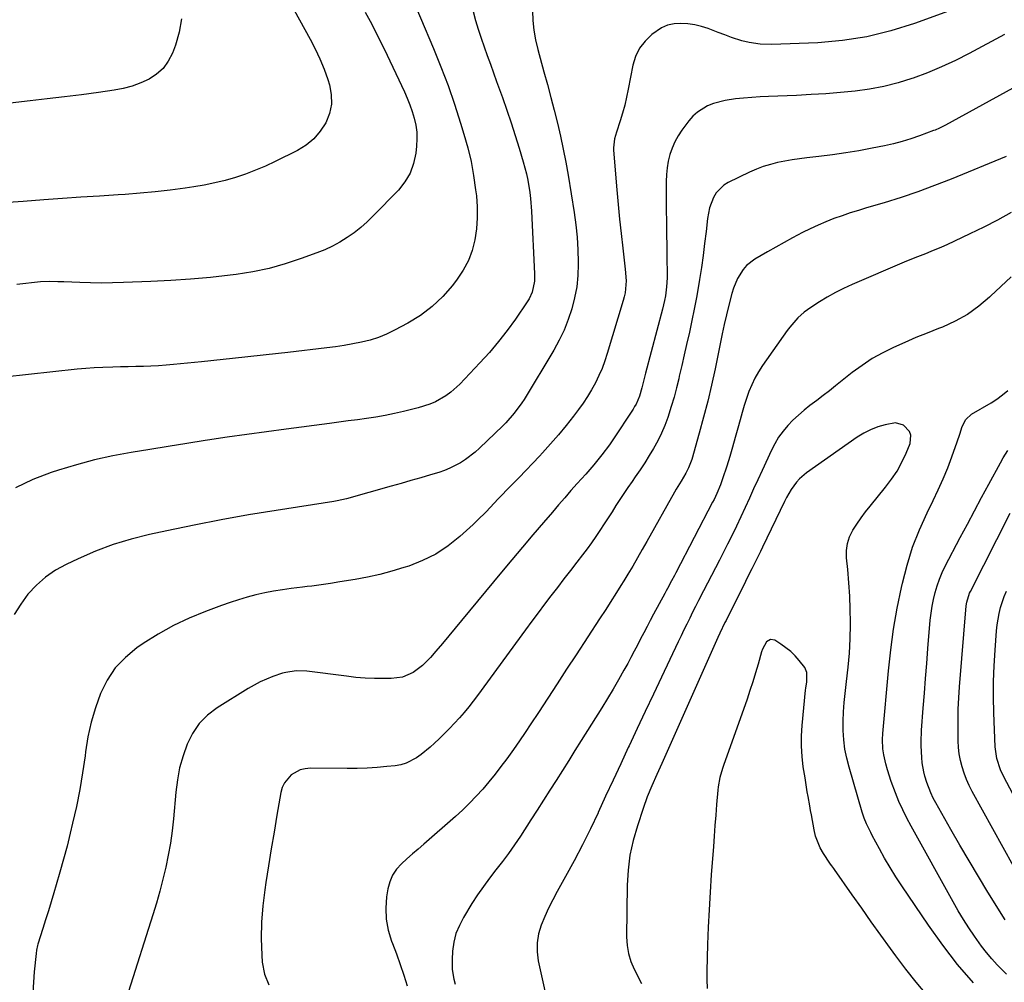
# Model space of a CAD drawing. Units: inches. Extents: x 1873270 to 1878759, y 389699 to 395001.
# Drawn here: x 1875169 to 1875553, y 391292 to 391667 of the extents above; entities that cross this region are included whole.
import ezdxf

# ---------------------------------------------------------------- set-up
doc = ezdxf.new("R2010")
doc.units = ezdxf.units.IN
doc.header["$MEASUREMENT"] = 0
doc.layers.add('7', color=7, linetype='Continuous')
doc.layers.add('8', color=7, linetype='Continuous')

msp = doc.modelspace()

# ---------------------------------------------------------------- linework, layer by layer
at = {"layer": '7', "color": 18}
for points in [[(1875319.82, 391679.61, 1734), (1875329.92, 391655.6, 1734), (1875332.82, 391648.4, 1734), (1875335.58, 391641.14, 1734), (1875338.12, 391633.8, 1734), (1875340.51, 391626.41, 1734), (1875341.81, 391622.16, 1734), (1875343.29, 391616.82, 1734), (1875344.57, 391611.44, 1734), (1875345.56, 391605.99, 1734), (1875346.36, 391600.51, 1734), (1875346.65, 391598.07, 1734), (1875346.95, 391593.78, 1734), (1875347, 391589.49, 1734), (1875346.67, 391585.22, 1734), (1875346.07, 391580.96, 1734), (1875345, 391576.84, 1734), (1875343.55, 391572.87, 1734), (1875341.55, 391569.16, 1734), (1875339.19, 391565.61, 1734), (1875337.33, 391563.22, 1734), (1875333.51, 391558.89, 1734), (1875329.38, 391554.93, 1734), (1875324.78, 391551.52, 1734), (1875319.87, 391548.48, 1734), (1875314.71, 391545.72, 1734), (1875311.62, 391544.23, 1734), (1875308.46, 391542.93, 1734), (1875305.2, 391541.9, 1734), (1875301.88, 391541.06, 1734), (1875298.5, 391540.4, 1734), (1875295.11, 391539.8, 1734), (1875291.7, 391539.3, 1734), (1875288.28, 391538.85, 1734), (1875273.07, 391537.07, 1734), (1875264.68, 391536.11, 1734), (1875256.28, 391535.18, 1734), (1875247.88, 391534.28, 1734), (1875239.47, 391533.42, 1734), (1875228.55, 391532.32, 1734), (1875225.6, 391532.06, 1734), (1875222.65, 391531.84, 1734), (1875219.7, 391531.69, 1734), (1875216.74, 391531.59, 1734), (1875213.78, 391531.53, 1734), (1875210.82, 391531.47, 1734), (1875207.86, 391531.41, 1734), (1875204.9, 391531.36, 1734), (1875200.88, 391531.25, 1734), (1875197.57, 391531.1, 1734), (1875194.27, 391530.85, 1734), (1875190.97, 391530.53, 1734), (1875162.47, 391527.44, 1734)], [(1875533.6, 391671.2, 1728), (1875517.49, 391665.28, 1728), (1875508.3, 391662.38, 1728), (1875498.98, 391660.07, 1728), (1875489.5, 391658.65, 1728), (1875479.89, 391657.81, 1728), (1875461.76, 391657.08, 1728), (1875457.39, 391657.18, 1728), (1875453.07, 391657.84, 1728), (1875450.16, 391658.51, 1728), (1875446.18, 391659.82, 1728), (1875443.58, 391660.85, 1728), (1875440.96, 391661.84, 1728), (1875437.01, 391663.3, 1728), (1875434.42, 391664.12, 1728), (1875431.8, 391664.76, 1728), (1875429.12, 391665.14, 1728), (1875426.41, 391665.36, 1728), (1875423.76, 391665.15, 1728), (1875421.23, 391664.61, 1728), (1875418.86, 391663.56, 1728), (1875415.02, 391660.95, 1728), (1875412.42, 391658.44, 1728), (1875410.26, 391655.67, 1728), (1875408.75, 391652.49, 1728), (1875407.68, 391649.04, 1728), (1875405.89, 391639.71, 1728), (1875405.23, 391636.58, 1728), (1875404.49, 391633.47, 1728), (1875403.63, 391630.39, 1728), (1875402.7, 391627.33, 1728), (1875401.28, 391622.95, 1728), (1875400.56, 391620.36, 1728), (1875400.12, 391616.82, 1728), (1875400.15, 391615.93, 1728), (1875401.42, 391600.41, 1728), (1875401.91, 391594.74, 1728), (1875402.46, 391589.08, 1728), (1875403.07, 391583.43, 1728), (1875403.73, 391577.78, 1728), (1875404.74, 391569.57, 1728), (1875405.01, 391564.92, 1728), (1875404.65, 391560.29, 1728), (1875404.33, 391558.77, 1728), (1875403.94, 391557.27, 1728), (1875397.7, 391536.7, 1728), (1875396.72, 391533.77, 1728), (1875395.64, 391530.87, 1728), (1875394.39, 391528.04, 1728), (1875393.04, 391525.25, 1728), (1875391.55, 391522.53, 1728), (1875389.97, 391519.87, 1728), (1875388.25, 391517.3, 1728), (1875386.44, 391514.78, 1728), (1875384.52, 391512.24, 1728), (1875381.63, 391508.55, 1728), (1875378.67, 391504.91, 1728), (1875375.59, 391501.38, 1728), (1875372.44, 391497.91, 1728), (1875371.31, 391496.7, 1728), (1875368.65, 391493.89, 1728), (1875365.98, 391491.1, 1728), (1875363.29, 391488.33, 1728), (1875360.58, 391485.58, 1728), (1875358.41, 391483.4, 1728), (1875356.78, 391481.74, 1728), (1875355.17, 391480.06, 1728), (1875352.01, 391476.64, 1728), (1875350.42, 391474.94, 1728), (1875347.13, 391471.65, 1728), (1875345.43, 391470.06, 1728), (1875340.16, 391465.29, 1728), (1875335.61, 391461.68, 1728), (1875330.81, 391458.49, 1728), (1875325.65, 391455.94, 1728), (1875320.24, 391453.81, 1728), (1875318.33, 391453.19, 1728), (1875313.65, 391451.8, 1728), (1875308.94, 391450.55, 1728), (1875304.18, 391449.51, 1728), (1875299.38, 391448.6, 1728), (1875293.35, 391447.6, 1728), (1875289.73, 391447.02, 1728), (1875286.11, 391446.49, 1728), (1875282.48, 391446.01, 1728), (1875280.66, 391445.78, 1728), (1875278.84, 391445.56, 1728), (1875274.46, 391445.06, 1728), (1875270.99, 391444.59, 1728), (1875267.53, 391444.03, 1728), (1875264.09, 391443.34, 1728), (1875260.67, 391442.56, 1728), (1875257.28, 391441.66, 1728), (1875253.91, 391440.68, 1728), (1875250.57, 391439.59, 1728), (1875247.26, 391438.43, 1728), (1875240.95, 391436.09, 1728), (1875234.62, 391433.48, 1728), (1875228.44, 391430.57, 1728), (1875222.49, 391427.22, 1728), (1875216.69, 391423.57, 1728), (1875214.22, 391421.89, 1728), (1875209.74, 391418.2, 1728), (1875205.8, 391414.09, 1728), (1875202.66, 391409.34, 1728), (1875200.04, 391404.17, 1728), (1875198.08, 391398.59, 1728), (1875196.4, 391392.95, 1728), (1875195.15, 391387.19, 1728), (1875194.19, 391381.36, 1728), (1875194, 391379.85, 1728), (1875193.05, 391373.24, 1728), (1875191.95, 391366.64, 1728), (1875190.64, 391360.09, 1728), (1875189.17, 391353.57, 1728), (1875188.25, 391349.72, 1728), (1875186.97, 391344.64, 1728), (1875185.65, 391339.57, 1728), (1875184.23, 391334.52, 1728), (1875182.77, 391329.48, 1728), (1875181.86, 391326.45, 1728), (1875180.8, 391322.95, 1728), (1875179.73, 391319.45, 1728), (1875178.64, 391315.95, 1728), (1875177.54, 391312.46, 1728), (1875175.62, 391306.37, 1728), (1875175.48, 391305.92, 1728), (1875175.07, 391304.11, 1728), (1875174.88, 391302.72, 1728), (1875174.17, 391295.59, 1728), (1875173.83, 391291.56, 1728), (1875173.58, 391287.52, 1728)], [(1875275.62, 391670.52, 1738), (1875277.62, 391666.71, 1738), (1875279.68, 391662.93, 1738), (1875281.78, 391659.18, 1738), (1875283.78, 391655.38, 1738), (1875285.63, 391651.52, 1738), (1875287.23, 391647.54, 1738), (1875288.66, 391643.5, 1738), (1875289.32, 391641.43, 1738), (1875290.04, 391637.62, 1738), (1875290.15, 391633.87, 1738), (1875289.35, 391630.19, 1738), (1875287.95, 391626.58, 1738), (1875285.75, 391623.29, 1738), (1875283.23, 391620.34, 1738), (1875280.2, 391617.91, 1738), (1875276.84, 391615.83, 1738), (1875268.13, 391611.48, 1738), (1875264.34, 391609.72, 1738), (1875260.51, 391608.07, 1738), (1875256.6, 391606.62, 1738), (1875252.64, 391605.3, 1738), (1875248.62, 391604.16, 1738), (1875244.58, 391603.15, 1738), (1875240.49, 391602.33, 1738), (1875236.37, 391601.63, 1738), (1875233, 391601.14, 1738), (1875227.17, 391600.35, 1738), (1875221.34, 391599.67, 1738), (1875215.48, 391599.13, 1738), (1875209.62, 391598.69, 1738), (1875206.88, 391598.51, 1738), (1875199.64, 391598.04, 1738), (1875192.4, 391597.56, 1738), (1875185.17, 391597.06, 1738), (1875177.93, 391596.55, 1738), (1875169.86, 391595.96, 1738), (1875163.95, 391595.51, 1738)], [(1875345.38, 391670, 1732), (1875346.35, 391666.53, 1732), (1875347.38, 391663.07, 1732), (1875348.49, 391659.64, 1732), (1875349.66, 391656.23, 1732), (1875350.88, 391652.84, 1732), (1875352.1, 391649.44, 1732), (1875353.32, 391646.05, 1732), (1875354.54, 391642.65, 1732), (1875356.79, 391636.4, 1732), (1875358.51, 391631.5, 1732), (1875360.17, 391626.58, 1732), (1875361.76, 391621.63, 1732), (1875363.3, 391616.66, 1732), (1875364.88, 391611.39, 1732), (1875366.15, 391606.67, 1732), (1875366.66, 391604.29, 1732), (1875367.5, 391599.48, 1732), (1875367.81, 391597.06, 1732), (1875368.2, 391592.2, 1732), (1875369.34, 391567.66, 1732), (1875369.27, 391564.79, 1732), (1875368.34, 391560.58, 1732), (1875367.17, 391557.98, 1732), (1875366.42, 391556.75, 1732), (1875361.84, 391550.07, 1732), (1875358.62, 391545.62, 1732), (1875355.28, 391541.28, 1732), (1875351.73, 391537.1, 1732), (1875348.04, 391533.03, 1732), (1875340.17, 391524.72, 1732), (1875336.67, 391521.55, 1732), (1875334.76, 391520.18, 1732), (1875330.65, 391517.84, 1732), (1875328.49, 391516.89, 1732), (1875323.99, 391515.46, 1732), (1875318.23, 391514.06, 1732), (1875314.66, 391513.26, 1732), (1875311.07, 391512.52, 1732), (1875307.46, 391511.89, 1732), (1875303.84, 391511.34, 1732), (1875300.21, 391510.84, 1732), (1875296.57, 391510.35, 1732), (1875292.94, 391509.87, 1732), (1875289.3, 391509.39, 1732), (1875272.41, 391507.2, 1732), (1875264.74, 391506.18, 1732), (1875257.07, 391505.12, 1732), (1875249.41, 391504.01, 1732), (1875241.75, 391502.86, 1732), (1875240.89, 391502.73, 1732), (1875233.67, 391501.61, 1732), (1875226.46, 391500.46, 1732), (1875219.25, 391499.29, 1732), (1875212.04, 391498.09, 1732), (1875204.87, 391496.72, 1732), (1875197.75, 391495.16, 1732), (1875190.7, 391493.29, 1732), (1875183.71, 391491.22, 1732), (1875180.78, 391490.28, 1732), (1875173.67, 391487.54, 1732), (1875166.85, 391484.29, 1732)], [(1875303.28, 391669.76, 1736), (1875305.82, 391665.01, 1736), (1875308.26, 391660.2, 1736), (1875310.63, 391655.36, 1736), (1875318.58, 391638.67, 1736), (1875319.7, 391636.15, 1736), (1875320.73, 391633.6, 1736), (1875321.62, 391631, 1736), (1875322.43, 391628.36, 1736), (1875323, 391625.68, 1736), (1875323.38, 391622.99, 1736), (1875323.44, 391620.28, 1736), (1875323.29, 391617.54, 1736), (1875322.97, 391614.72, 1736), (1875322.12, 391610.74, 1736), (1875320.79, 391606.99, 1736), (1875318.74, 391603.58, 1736), (1875316.22, 391600.39, 1736), (1875306.44, 391590.29, 1736), (1875304.05, 391587.98, 1736), (1875301.56, 391585.78, 1736), (1875298.94, 391583.75, 1736), (1875296.23, 391581.83, 1736), (1875293.39, 391580.11, 1736), (1875290.48, 391578.51, 1736), (1875287.48, 391577.12, 1736), (1875284.4, 391575.87, 1736), (1875278.34, 391573.64, 1736), (1875272.12, 391571.59, 1736), (1875265.84, 391569.84, 1736), (1875259.45, 391568.52, 1736), (1875252.99, 391567.49, 1736), (1875250.61, 391567.2, 1736), (1875242.9, 391566.34, 1736), (1875235.18, 391565.61, 1736), (1875227.44, 391565.08, 1736), (1875219.7, 391564.69, 1736), (1875208.94, 391564.27, 1736), (1875204.69, 391564.16, 1736), (1875200.44, 391564.11, 1736), (1875196.19, 391564.16, 1736), (1875191.94, 391564.28, 1736), (1875185.71, 391564.53, 1736), (1875183.44, 391564.63, 1736), (1875180.03, 391564.74, 1736), (1875176.63, 391564.56, 1736), (1875167.39, 391563.5, 1736)], [(1875552.62, 391660.97, 1726), (1875538.81, 391653.58, 1726), (1875533.49, 391650.9, 1726), (1875528.1, 391648.38, 1726), (1875522.59, 391646.13, 1726), (1875517.01, 391644.05, 1726), (1875516.55, 391643.89, 1726), (1875511.1, 391642.21, 1726), (1875505.59, 391640.78, 1726), (1875500, 391639.73, 1726), (1875494.35, 391638.93, 1726), (1875488.65, 391638.39, 1726), (1875482.95, 391637.92, 1726), (1875477.24, 391637.56, 1726), (1875471.53, 391637.28, 1726), (1875460.56, 391636.85, 1726), (1875457.33, 391636.69, 1726), (1875454.11, 391636.48, 1726), (1875450.89, 391636.2, 1726), (1875447.67, 391635.88, 1726), (1875443.67, 391635.32, 1726), (1875439.07, 391634.08, 1726), (1875436.84, 391633.21, 1726), (1875432.83, 391630.77, 1726), (1875431.12, 391629.18, 1726), (1875429.56, 391627.4, 1726), (1875426.78, 391623.68, 1726), (1875425.31, 391621.47, 1726), (1875424.02, 391619.18, 1726), (1875422.98, 391616.76, 1726), (1875422.11, 391614.25, 1726), (1875421.49, 391611.67, 1726), (1875421.01, 391609.06, 1726), (1875420.76, 391606.43, 1726), (1875420.66, 391603.77, 1726), (1875420.72, 391592.69, 1726), (1875420.75, 391587.96, 1726), (1875420.8, 391583.24, 1726), (1875420.88, 391578.51, 1726), (1875420.96, 391573.79, 1726), (1875421.09, 391567.88, 1726), (1875421.08, 391566.12, 1726), (1875420.86, 391562.59, 1726), (1875420.35, 391559.09, 1726), (1875420.02, 391557.35, 1726), (1875419.21, 391553.91, 1726), (1875412.67, 391528.95, 1726), (1875412, 391526.34, 1726), (1875411.24, 391523.3, 1726), (1875410.26, 391520.05, 1726), (1875408.93, 391516.93, 1726), (1875408.38, 391515.95, 1726), (1875407.78, 391514.98, 1726), (1875399.91, 391503.06, 1726), (1875398.52, 391501.04, 1726), (1875395.61, 391497.1, 1726), (1875392.51, 391493.3, 1726), (1875389.3, 391489.59, 1726), (1875387.66, 391487.76, 1726), (1875386.01, 391485.93, 1726), (1875383.54, 391483.19, 1726), (1875381.1, 391480.44, 1726), (1875378.68, 391477.66, 1726), (1875376.27, 391474.87, 1726), (1875372.82, 391470.82, 1726), (1875368.71, 391465.98, 1726), (1875364.61, 391461.13, 1726), (1875360.53, 391456.27, 1726), (1875356.46, 391451.4, 1726), (1875340.86, 391432.63, 1726), (1875338.37, 391429.63, 1726), (1875335.87, 391426.64, 1726), (1875333.37, 391423.65, 1726), (1875330.86, 391420.66, 1726), (1875328.79, 391418.2, 1726), (1875327.25, 391416.53, 1726), (1875325.6, 391414.98, 1726), (1875321.93, 391412.32, 1726), (1875317.84, 391410.55, 1726), (1875313.43, 391409.92, 1726), (1875310.64, 391409.91, 1726), (1875306.95, 391409.97, 1726), (1875303.28, 391410.12, 1726), (1875299.61, 391410.42, 1726), (1875295.95, 391410.83, 1726), (1875280.45, 391412.84, 1726), (1875276.35, 391412.98, 1726), (1875272.29, 391412.37, 1726), (1875270.97, 391412.01, 1726), (1875267.22, 391410.71, 1726), (1875264.74, 391409.73, 1726), (1875262.31, 391408.65, 1726), (1875259.95, 391407.41, 1726), (1875257.64, 391406.07, 1726), (1875245.57, 391398.55, 1726), (1875241.82, 391395.67, 1726), (1875238.53, 391392.41, 1726), (1875235.93, 391388.58, 1726), (1875233.78, 391384.37, 1726), (1875232.21, 391379.81, 1726), (1875230.9, 391375.18, 1726), (1875230, 391370.45, 1726), (1875229.37, 391365.67, 1726), (1875228.44, 391355.31, 1726), (1875227.92, 391350.54, 1726), (1875227.28, 391345.79, 1726), (1875226.45, 391341.08, 1726), (1875225.5, 391336.38, 1726), (1875224.39, 391331.71, 1726), (1875223.2, 391327.07, 1726), (1875221.89, 391322.45, 1726), (1875220.49, 391317.87, 1726), (1875210.96, 391288.01, 1726)], [(1875555.94, 391640.1, 1724), (1875529.64, 391625.72, 1724), (1875529.07, 391625.41, 1724), (1875527.34, 391624.54, 1724), (1875525.56, 391623.77, 1724), (1875524.95, 391623.54, 1724), (1875519.48, 391621.49, 1724), (1875516.12, 391620.32, 1724), (1875512.72, 391619.26, 1724), (1875509.28, 391618.37, 1724), (1875505.8, 391617.6, 1724), (1875501.05, 391616.66, 1724), (1875495.88, 391615.71, 1724), (1875490.7, 391614.84, 1724), (1875485.49, 391614.09, 1724), (1875480.27, 391613.43, 1724), (1875475.59, 391612.9, 1724), (1875472.71, 391612.53, 1724), (1875469.84, 391612.11, 1724), (1875466.98, 391611.61, 1724), (1875464.13, 391611.06, 1724), (1875461.31, 391610.37, 1724), (1875458.55, 391609.55, 1724), (1875455.85, 391608.52, 1724), (1875453.2, 391607.36, 1724), (1875444.9, 391603.35, 1724), (1875443.1, 391602.24, 1724), (1875440.21, 391599.33, 1724), (1875439.12, 391597.52, 1724), (1875437.61, 391593.48, 1724), (1875437.13, 391591.39, 1724), (1875436.79, 391589.25, 1724), (1875436.23, 391584.21, 1724), (1875435.68, 391579.53, 1724), (1875435.08, 391574.86, 1724), (1875434.41, 391570.2, 1724), (1875433.68, 391565.54, 1724), (1875433.27, 391563, 1724), (1875432.48, 391558.48, 1724), (1875431.64, 391553.98, 1724), (1875430.71, 391549.5, 1724), (1875429.73, 391545.02, 1724), (1875428.63, 391540.23, 1724), (1875427.68, 391536.09, 1724), (1875426.73, 391531.96, 1724), (1875425.79, 391527.83, 1724), (1875425.57, 391526.84, 1724), (1875424.69, 391523.21, 1724), (1875423.73, 391519.61, 1724), (1875422.67, 391516.03, 1724), (1875421.27, 391511.69, 1724), (1875420.12, 391508.59, 1724), (1875418.84, 391505.54, 1724), (1875417.38, 391502.58, 1724), (1875415.79, 391499.68, 1724), (1875414.08, 391496.84, 1724), (1875412.32, 391494.03, 1724), (1875410.49, 391491.27, 1724), (1875408.61, 391488.54, 1724), (1875407.36, 391486.77, 1724), (1875405.75, 391484.45, 1724), (1875404.16, 391482.11, 1724), (1875402.6, 391479.75, 1724), (1875401.07, 391477.37, 1724), (1875399.55, 391474.99, 1724), (1875398.02, 391472.61, 1724), (1875396.48, 391470.24, 1724), (1875394.83, 391467.72, 1724), (1875393.2, 391465.29, 1724), (1875391.53, 391462.9, 1724), (1875389.81, 391460.54, 1724), (1875388.05, 391458.21, 1724), (1875385.81, 391455.31, 1724), (1875383.29, 391452.03, 1724), (1875380.76, 391448.76, 1724), (1875378.24, 391445.48, 1724), (1875375.72, 391442.2, 1724), (1875373.21, 391438.91, 1724), (1875370.72, 391435.61, 1724), (1875368.26, 391432.3, 1724), (1875365.81, 391428.96, 1724), (1875347.14, 391403.35, 1724), (1875345.43, 391401.09, 1724), (1875343.69, 391398.88, 1724), (1875341.87, 391396.71, 1724), (1875340, 391394.59, 1724), (1875338.08, 391392.52, 1724), (1875336.13, 391390.47, 1724), (1875334.14, 391388.46, 1724), (1875332.13, 391386.48, 1724), (1875330.31, 391384.72, 1724), (1875328.64, 391383.19, 1724), (1875325.11, 391380.33, 1724), (1875323.26, 391379.01, 1724), (1875319.29, 391376.98, 1724), (1875317.15, 391376.37, 1724), (1875314.95, 391375.96, 1724), (1875311.76, 391375.61, 1724), (1875307.89, 391375.25, 1724), (1875304.03, 391374.98, 1724), (1875300.15, 391374.86, 1724), (1875296.27, 391374.83, 1724), (1875281.91, 391374.97, 1724), (1875279.87, 391374.78, 1724), (1875277.92, 391374.32, 1724), (1875274.37, 391372.37, 1724), (1875271.74, 391369.33, 1724), (1875270.92, 391367.52, 1724), (1875270.36, 391365.56, 1724), (1875268.83, 391356.64, 1724), (1875267.73, 391350.1, 1724), (1875266.65, 391343.55, 1724), (1875265.6, 391337, 1724), (1875264.56, 391330.44, 1724), (1875264.13, 391327.65, 1724), (1875263.35, 391321.3, 1724), (1875262.84, 391314.93, 1724), (1875262.75, 391308.55, 1724), (1875262.92, 391302.16, 1724), (1875263.09, 391299.41, 1724), (1875264.04, 391294.74, 1724), (1875265.71, 391290.49, 1724)], [(1875553.23, 391613.43, 1722), (1875531.82, 391604.63, 1722), (1875525.38, 391602.1, 1722), (1875518.88, 391599.7, 1722), (1875512.32, 391597.51, 1722), (1875505.7, 391595.45, 1722), (1875498.84, 391593.44, 1722), (1875495.63, 391592.46, 1722), (1875492.44, 391591.44, 1722), (1875489.27, 391590.35, 1722), (1875486.11, 391589.22, 1722), (1875482.98, 391588, 1722), (1875479.9, 391586.71, 1722), (1875476.86, 391585.3, 1722), (1875473.85, 391583.81, 1722), (1875469.92, 391581.74, 1722), (1875466.66, 391579.97, 1722), (1875463.41, 391578.15, 1722), (1875460.19, 391576.3, 1722), (1875455.22, 391573.4, 1722), (1875451.99, 391570.92, 1722), (1875450.66, 391569.39, 1722), (1875448.49, 391565.88, 1722), (1875446.9, 391562.07, 1722), (1875446.29, 391560.08, 1722), (1875444.45, 391552.91, 1722), (1875444.14, 391551.69, 1722), (1875443.32, 391547.99, 1722), (1875442.56, 391544.27, 1722), (1875442.3, 391543.04, 1722), (1875439.75, 391530.7, 1722), (1875438.37, 391524.37, 1722), (1875436.89, 391518.07, 1722), (1875435.27, 391511.81, 1722), (1875433.56, 391505.56, 1722), (1875430.65, 391495.39, 1722), (1875429.42, 391492.07, 1722), (1875428.34, 391489.96, 1722), (1875426.52, 391486.91, 1722), (1875425.18, 391484.77, 1722), (1875424.55, 391483.71, 1722), (1875423.94, 391482.65, 1722), (1875413.18, 391463.42, 1722), (1875411.35, 391460.2, 1722), (1875409.5, 391456.98, 1722), (1875407.62, 391453.79, 1722), (1875405.71, 391450.61, 1722), (1875404.15, 391448.03, 1722), (1875403, 391446.16, 1722), (1875400.67, 391442.44, 1722), (1875399.48, 391440.6, 1722), (1875397.09, 391436.92, 1722), (1875394.7, 391433.25, 1722), (1875385.5, 391419.14, 1722), (1875381.84, 391413.54, 1722), (1875378.18, 391407.94, 1722), (1875374.51, 391402.35, 1722), (1875370.84, 391396.76, 1722), (1875367.91, 391392.3, 1722), (1875365.68, 391388.95, 1722), (1875363.42, 391385.63, 1722), (1875361.12, 391382.34, 1722), (1875358.5, 391378.69, 1722), (1875356.24, 391375.66, 1722), (1875353.93, 391372.66, 1722), (1875351.54, 391369.73, 1722), (1875349.1, 391366.84, 1722), (1875346.56, 391364.04, 1722), (1875343.96, 391361.31, 1722), (1875341.23, 391358.7, 1722), (1875338.44, 391356.15, 1722), (1875326.1, 391345.4, 1722), (1875323.91, 391343.49, 1722), (1875321.72, 391341.56, 1722), (1875319.55, 391339.62, 1722), (1875317.38, 391337.68, 1722), (1875315.49, 391335.58, 1722), (1875313.93, 391333.3, 1722), (1875312.87, 391330.75, 1722), (1875312.14, 391328.02, 1722), (1875311.64, 391324.87, 1722), (1875311.3, 391320.47, 1722), (1875311.43, 391316.11, 1722), (1875312.26, 391311.83, 1722), (1875313.56, 391307.61, 1722), (1875313.92, 391306.71, 1722), (1875315.48, 391302.63, 1722), (1875316.96, 391298.51, 1722), (1875318.31, 391294.36, 1722), (1875319.58, 391290.18, 1722)], [(1875555.26, 391566.49, 1718), (1875551.18, 391562.78, 1718), (1875547.16, 391559.02, 1718), (1875546.77, 391558.65, 1718), (1875542.58, 391555.1, 1718), (1875538.16, 391551.9, 1718), (1875533.39, 391549.26, 1718), (1875528.4, 391546.97, 1718), (1875526.92, 391546.4, 1718), (1875522.5, 391544.64, 1718), (1875518.09, 391542.84, 1718), (1875513.72, 391540.98, 1718), (1875509.37, 391539.06, 1718), (1875505.12, 391536.96, 1718), (1875501, 391534.66, 1718), (1875497.06, 391532.04, 1718), (1875493.25, 391529.23, 1718), (1875486.74, 391524.02, 1718), (1875484.33, 391522.12, 1718), (1875481.9, 391520.23, 1718), (1875479.45, 391518.38, 1718), (1875476.75, 391516.37, 1718), (1875474.45, 391514.57, 1718), (1875472.23, 391512.68, 1718), (1875470.12, 391510.67, 1718), (1875468.1, 391508.57, 1718), (1875466.24, 391506.33, 1718), (1875464.53, 391503.99, 1718), (1875463.04, 391501.5, 1718), (1875461.7, 391498.92, 1718), (1875458.06, 391491.07, 1718), (1875456.4, 391487.46, 1718), (1875454.75, 391483.85, 1718), (1875453.11, 391480.23, 1718), (1875451.49, 391476.61, 1718), (1875449.85, 391473, 1718), (1875448.16, 391469.4, 1718), (1875446.42, 391465.84, 1718), (1875444.63, 391462.29, 1718), (1875441.46, 391456.12, 1718), (1875439.91, 391453.11, 1718), (1875438.36, 391450.1, 1718), (1875436.8, 391447.1, 1718), (1875435.24, 391444.09, 1718), (1875433.3, 391440.34, 1718), (1875432.14, 391438.07, 1718), (1875430.98, 391435.79, 1718), (1875429.84, 391433.5, 1718), (1875428.71, 391431.21, 1718), (1875427.58, 391428.92, 1718), (1875426.47, 391426.62, 1718), (1875425.37, 391424.31, 1718), (1875418.84, 391410.5, 1718), (1875415.68, 391403.82, 1718), (1875412.52, 391397.14, 1718), (1875409.38, 391390.46, 1718), (1875406.23, 391383.78, 1718), (1875405.91, 391383.08, 1718), (1875402.94, 391376.74, 1718), (1875399.98, 391370.39, 1718), (1875397.04, 391364.04, 1718), (1875394.1, 391357.68, 1718), (1875394.09, 391357.64, 1718), (1875391.1, 391351.33, 1718), (1875388.01, 391345.07, 1718), (1875384.77, 391338.9, 1718), (1875381.43, 391332.77, 1718), (1875378.16, 391326.94, 1718), (1875376.44, 391323.73, 1718), (1875374.81, 391320.48, 1718), (1875373.31, 391317.18, 1718), (1875371.9, 391313.83, 1718), (1875370.89, 391310.42, 1718), (1875370.29, 391306.98, 1718), (1875370.32, 391303.48, 1718), (1875370.76, 391299.96, 1718), (1875374.11, 391284.71, 1718)], [(1875553.41, 391294.65, 1718), (1875550.73, 391297.4, 1718), (1875549.82, 391298.37, 1718), (1875547.7, 391300.71, 1718), (1875545.66, 391303.12, 1718), (1875543.72, 391305.61, 1718), (1875541.85, 391308.16, 1718), (1875540.94, 391309.46, 1718), (1875538.73, 391312.74, 1718), (1875536.58, 391316.06, 1718), (1875534.54, 391319.45, 1718), (1875532.57, 391322.88, 1718), (1875516.21, 391352.4, 1718), (1875514.53, 391355.57, 1718), (1875512.94, 391358.79, 1718), (1875511.48, 391362.06, 1718), (1875510.1, 391365.37, 1718), (1875508.39, 391369.86, 1718), (1875506.95, 391374.4, 1718), (1875506.35, 391376.7, 1718), (1875505.54, 391380.18, 1718), (1875505.2, 391382.55, 1718), (1875505.06, 391386.16, 1718), (1875505.19, 391388.56, 1718), (1875507.37, 391412.96, 1718), (1875508.26, 391421.12, 1718), (1875509.36, 391429.25, 1718), (1875510.78, 391437.33, 1718), (1875512.41, 391445.38, 1718), (1875512.8, 391447.13, 1718), (1875514.64, 391454.19, 1718), (1875516.8, 391461.13, 1718), (1875519.47, 391467.89, 1718), (1875522.46, 391474.54, 1718), (1875524.82, 391479.3, 1718), (1875526.81, 391483.51, 1718), (1875528.71, 391487.77, 1718), (1875530.47, 391492.08, 1718), (1875532.13, 391496.43, 1718), (1875534.23, 391502.21, 1718), (1875535.26, 391505.22, 1718), (1875536.18, 391508.26, 1718), (1875537.53, 391510.95, 1718), (1875539.79, 391512.95, 1718), (1875547.38, 391517.44, 1718), (1875549.68, 391518.91, 1718), (1875551.89, 391520.49, 1718), (1875553.99, 391522.23, 1718)], [(1875540.59, 391291.33, 1716), (1875534.36, 391298.54, 1716), (1875528.52, 391306.07, 1716), (1875522.95, 391313.82, 1716), (1875512.54, 391329.14, 1716), (1875510.24, 391332.66, 1716), (1875508, 391336.23, 1716), (1875505.89, 391339.87, 1716), (1875503.85, 391343.56, 1716), (1875501.05, 391348.82, 1716), (1875500.48, 391349.91, 1716), (1875498.87, 391353.25, 1716), (1875497.93, 391355.53, 1716), (1875497.53, 391356.69, 1716), (1875497.15, 391357.87, 1716), (1875492, 391375.41, 1716), (1875491.12, 391378.93, 1716), (1875490.42, 391382.47, 1716), (1875490, 391386.05, 1716), (1875489.77, 391389.67, 1716), (1875489.76, 391393.3, 1716), (1875489.86, 391396.93, 1716), (1875490.12, 391400.55, 1716), (1875490.49, 391404.16, 1716), (1875491.07, 391408.83, 1716), (1875491.67, 391414.36, 1716), (1875492.12, 391419.9, 1716), (1875492.38, 391425.45, 1716), (1875492.51, 391431, 1716), (1875492.51, 391431.75, 1716), (1875492.46, 391436.94, 1716), (1875492.28, 391442.12, 1716), (1875491.94, 391447.29, 1716), (1875491.49, 391452.46, 1716), (1875491.01, 391456.99, 1716), (1875491, 391459.82, 1716), (1875491.35, 391462.56, 1716), (1875492.23, 391465.19, 1716), (1875493.47, 391467.73, 1716), (1875495.05, 391470.17, 1716), (1875496.69, 391472.56, 1716), (1875498.43, 391474.89, 1716), (1875500.23, 391477.17, 1716), (1875506.27, 391484.5, 1716), (1875508.61, 391487.62, 1716), (1875510.76, 391490.85, 1716), (1875512.6, 391494.27, 1716), (1875514.25, 391497.8, 1716), (1875515.83, 391501.6, 1716), (1875516.15, 391504.82, 1716), (1875515.57, 391506.28, 1716), (1875513.22, 391508.68, 1716), (1875510.1, 391509.57, 1716), (1875506.07, 391508.89, 1716), (1875503.18, 391508.03, 1716), (1875500.38, 391506.95, 1716), (1875497.72, 391505.57, 1716), (1875495.16, 391503.98, 1716), (1875475.44, 391490.14, 1716), (1875472.71, 391487.85, 1716), (1875471.51, 391486.53, 1716), (1875469.4, 391483.63, 1716), (1875467.58, 391480.52, 1716), (1875466.76, 391478.92, 1716), (1875458.24, 391461.11, 1716), (1875457.44, 391459.44, 1716), (1875455.8, 391456.1, 1716), (1875454.13, 391452.77, 1716), (1875452.45, 391449.44, 1716), (1875451.62, 391447.78, 1716), (1875444.01, 391432.64, 1716), (1875443.6, 391431.82, 1716), (1875441.62, 391427.66, 1716), (1875440.86, 391425.99, 1716), (1875418.93, 391376.86, 1716), (1875417, 391372.52, 1716), (1875415.1, 391368.17, 1716), (1875413.3, 391363.78, 1716), (1875411.69, 391359.31, 1716), (1875409.43, 391352.53, 1716), (1875407.81, 391346.84, 1716), (1875406.56, 391341.09, 1716), (1875405.85, 391335.25, 1716), (1875405.5, 391329.34, 1716), (1875405.25, 391309.2, 1716), (1875405.45, 391305.95, 1716), (1875405.95, 391302.78, 1716), (1875406.92, 391299.71, 1716), (1875408.19, 391296.72, 1716), (1875411.09, 391291.09, 1716)], [(1875556.14, 391336.83, 1722), (1875540.05, 391365.96, 1722), (1875538.87, 391368.27, 1722), (1875537.81, 391370.62, 1722), (1875536.9, 391373.04, 1722), (1875536.1, 391375.5, 1722), (1875535.48, 391378.01, 1722), (1875535, 391380.55, 1722), (1875534.72, 391383.11, 1722), (1875534.57, 391385.69, 1722), (1875534.52, 391389.25, 1722), (1875534.51, 391393.63, 1722), (1875534.59, 391398, 1722), (1875534.8, 391402.37, 1722), (1875535.1, 391406.73, 1722), (1875537.69, 391438.26, 1722), (1875537.89, 391439.71, 1722), (1875539, 391443.21, 1722), (1875539.31, 391443.87, 1722), (1875554.88, 391474.48, 1722)], [(1875559.48, 391358.16, 1724), (1875552.32, 391371.62, 1724), (1875551.02, 391374.4, 1724), (1875549.65, 391378.8, 1724), (1875549.04, 391383.35, 1724), (1875548.52, 391396.53, 1724), (1875548.39, 391402.64, 1724), (1875548.39, 391408.75, 1724), (1875548.59, 391414.85, 1724), (1875548.93, 391420.95, 1724), (1875549.49, 391428.56, 1724), (1875549.72, 391430.85, 1724), (1875550.51, 391435.36, 1724), (1875551.06, 391437.59, 1724), (1875552.5, 391441.95, 1724), (1875553.37, 391444.07, 1724)], [(1875522.36, 391286.6, 1714), (1875518.17, 391291.55, 1714), (1875514.15, 391296.63, 1714), (1875510.25, 391301.82, 1714), (1875508.16, 391304.7, 1714), (1875504.4, 391309.92, 1714), (1875500.65, 391315.16, 1714), (1875496.94, 391320.42, 1714), (1875493.25, 391325.7, 1714), (1875486.38, 391335.57, 1714), (1875486.13, 391335.92, 1714), (1875485.35, 391336.91, 1714), (1875484.82, 391337.58, 1714), (1875484.57, 391337.92, 1714), (1875482.04, 391341.79, 1714), (1875480.8, 391343.96, 1714), (1875478.97, 391348.55, 1714), (1875478.38, 391350.98, 1714), (1875477.34, 391356.77, 1714), (1875477.01, 391358.57, 1714), (1875476.69, 391360.37, 1714), (1875476.04, 391363.97, 1714), (1875475.72, 391365.77, 1714), (1875475.11, 391369.38, 1714), (1875474.82, 391371.19, 1714), (1875474.14, 391375.57, 1714), (1875473.68, 391379.57, 1714), (1875473.41, 391383.58, 1714), (1875473.45, 391387.6, 1714), (1875473.7, 391391.62, 1714), (1875475.05, 391405.39, 1714), (1875475.14, 391406.2, 1714), (1875475.49, 391408.63, 1714), (1875475.56, 391412.36, 1714), (1875475.07, 391413.64, 1714), (1875474.69, 391414.23, 1714), (1875472.57, 391416.96, 1714), (1875470.98, 391418.8, 1714), (1875469.28, 391420.51, 1714), (1875465.41, 391423.41, 1714), (1875463.09, 391424.86, 1714), (1875461.34, 391425.2, 1714), (1875459.8, 391424.29, 1714), (1875458.18, 391421.43, 1714), (1875457.82, 391420.39, 1714), (1875456.51, 391415.61, 1714), (1875455.52, 391412.15, 1714), (1875454.47, 391408.71, 1714), (1875453.36, 391405.29, 1714), (1875452.2, 391401.89, 1714), (1875443.03, 391376.02, 1714), (1875442.63, 391374.86, 1714), (1875441.58, 391371.33, 1714), (1875440.89, 391367.72, 1714), (1875440.76, 391366.5, 1714), (1875440.31, 391360.8, 1714), (1875439.99, 391356.72, 1714), (1875439.67, 391352.64, 1714), (1875439.37, 391348.56, 1714), (1875439.07, 391344.48, 1714), (1875438.27, 391333.47, 1714), (1875437.81, 391326.66, 1714), (1875437.42, 391319.85, 1714), (1875437.09, 391313.03, 1714), (1875436.83, 391306.22, 1714), (1875436.49, 391296.06, 1714), (1875436.48, 391292.58, 1714), (1875436.68, 391289.11, 1714)]]:
    msp.add_polyline3d(points, dxfattribs=at)
at = {"layer": '8', "color": 18}
for points in [[(1875231.61, 391667.07, 1740), (1875230.69, 391661.96, 1740), (1875229.24, 391656.91, 1740), (1875228.05, 391653.73, 1740), (1875226.45, 391650.6, 1740), (1875224.48, 391647.81, 1740), (1875221.93, 391645.54, 1740), (1875219.01, 391643.6, 1740), (1875215.71, 391642.13, 1740), (1875212.33, 391640.88, 1740), (1875208.85, 391639.97, 1740), (1875205.3, 391639.29, 1740), (1875199.23, 391638.45, 1740), (1875192.58, 391637.55, 1740), (1875185.93, 391636.69, 1740), (1875179.27, 391635.89, 1740), (1875172.6, 391635.12, 1740), (1875162.6, 391634.02, 1740)], [(1875368.53, 391670.21, 1730), (1875368.69, 391666.41, 1730), (1875369.06, 391662.64, 1730), (1875369.72, 391658.91, 1730), (1875370.58, 391655.21, 1730), (1875373.01, 391646.45, 1730), (1875374.37, 391641.46, 1730), (1875375.7, 391636.46, 1730), (1875376.99, 391631.45, 1730), (1875378.26, 391626.44, 1730), (1875379.44, 391621.4, 1730), (1875380.54, 391616.35, 1730), (1875381.51, 391611.27, 1730), (1875382.39, 391606.18, 1730), (1875384.75, 391591.56, 1730), (1875385.41, 391586.76, 1730), (1875385.92, 391581.96, 1730), (1875386.22, 391577.13, 1730), (1875386.36, 391572.3, 1730), (1875386.37, 391571.49, 1730), (1875386.2, 391567.07, 1730), (1875385.78, 391562.7, 1730), (1875384.97, 391558.37, 1730), (1875383.9, 391554.09, 1730), (1875382.48, 391549.9, 1730), (1875380.86, 391545.8, 1730), (1875378.93, 391541.84, 1730), (1875376.79, 391537.96, 1730), (1875365.25, 391518.79, 1730), (1875364.36, 391517.38, 1730), (1875361.44, 391513.34, 1730), (1875358.14, 391509.6, 1730), (1875356.96, 391508.43, 1730), (1875347.9, 391499.7, 1730), (1875346.16, 391498.13, 1730), (1875342.45, 391495.31, 1730), (1875340.48, 391494.06, 1730), (1875336.33, 391491.93, 1730), (1875334.16, 391491.07, 1730), (1875331.95, 391490.32, 1730), (1875328.77, 391489.36, 1730), (1875324.93, 391488.22, 1730), (1875321.09, 391487.09, 1730), (1875317.24, 391485.98, 1730), (1875313.39, 391484.89, 1730), (1875295.98, 391480.01, 1730), (1875292.28, 391479.16, 1730), (1875291.04, 391478.95, 1730), (1875268.51, 391475.51, 1730), (1875257.82, 391473.76, 1730), (1875247.15, 391471.88, 1730), (1875236.51, 391469.8, 1730), (1875225.9, 391467.57, 1730), (1875219.19, 391466.1, 1730), (1875212.04, 391464.27, 1730), (1875204.99, 391462.14, 1730), (1875198.1, 391459.54, 1730), (1875191.32, 391456.63, 1730), (1875186.7, 391454.47, 1730), (1875182.51, 391452.15, 1730), (1875178.57, 391449.5, 1730), (1875175.01, 391446.35, 1730), (1875171.72, 391442.86, 1730), (1875168.89, 391438.98, 1730), (1875166.41, 391434.91, 1730)], [(1875555.23, 391591.58, 1720), (1875549.94, 391588.66, 1720), (1875544.56, 391585.91, 1720), (1875539.12, 391583.27, 1720), (1875530.08, 391579.07, 1720), (1875528.04, 391578.15, 1720), (1875523.91, 391576.4, 1720), (1875521.82, 391575.57, 1720), (1875517.65, 391573.92, 1720), (1875513.51, 391572.2, 1720), (1875493.18, 391563.51, 1720), (1875489.9, 391562, 1720), (1875486.67, 391560.4, 1720), (1875483.53, 391558.63, 1720), (1875480.44, 391556.76, 1720), (1875477.07, 391554.6, 1720), (1875474.46, 391552.73, 1720), (1875472.06, 391550.59, 1720), (1875468.88, 391546.97, 1720), (1875467.91, 391545.68, 1720), (1875458.25, 391531.96, 1720), (1875456.69, 391529.55, 1720), (1875455.27, 391527.06, 1720), (1875454.05, 391524.48, 1720), (1875452.97, 391521.82, 1720), (1875452.03, 391519.1, 1720), (1875451.13, 391516.36, 1720), (1875450.31, 391513.6, 1720), (1875449.53, 391510.82, 1720), (1875448.66, 391507.57, 1720), (1875447.63, 391503.85, 1720), (1875446.57, 391500.15, 1720), (1875445.45, 391496.46, 1720), (1875444.29, 391492.78, 1720), (1875442.68, 391487.82, 1720), (1875441.86, 391485.47, 1720), (1875440.42, 391482.03, 1720), (1875439.35, 391479.79, 1720), (1875438.78, 391478.68, 1720), (1875424.4, 391451.1, 1720), (1875423.87, 391450.09, 1720), (1875422.8, 391448.08, 1720), (1875421.18, 391445.08, 1720), (1875420.64, 391444.08, 1720), (1875420.1, 391443.08, 1720), (1875415.74, 391434.98, 1720), (1875414.46, 391432.6, 1720), (1875413.2, 391430.21, 1720), (1875411.95, 391427.81, 1720), (1875410.71, 391425.4, 1720), (1875409.47, 391423, 1720), (1875408.22, 391420.6, 1720), (1875406.95, 391418.21, 1720), (1875405.66, 391415.84, 1720), (1875404.19, 391413.15, 1720), (1875402.13, 391409.45, 1720), (1875400.01, 391405.78, 1720), (1875397.83, 391402.15, 1720), (1875395.6, 391398.55, 1720), (1875387.53, 391385.77, 1720), (1875385.09, 391381.9, 1720), (1875382.64, 391378.02, 1720), (1875380.2, 391374.15, 1720), (1875377.75, 391370.27, 1720), (1875375.3, 391366.4, 1720), (1875372.84, 391362.54, 1720), (1875370.37, 391358.68, 1720), (1875367.89, 391354.83, 1720), (1875363.79, 391348.48, 1720), (1875361.54, 391345.12, 1720), (1875359.22, 391341.81, 1720), (1875356.79, 391338.57, 1720), (1875354.29, 391335.38, 1720), (1875351.81, 391332.19, 1720), (1875349.4, 391328.94, 1720), (1875347.13, 391325.6, 1720), (1875344.93, 391322.2, 1720), (1875341.62, 391316.84, 1720), (1875340, 391313.72, 1720), (1875338.69, 391310.51, 1720), (1875337.87, 391307.13, 1720), (1875337.37, 391303.66, 1720), (1875337.15, 391300.49, 1720), (1875337.19, 391296.58, 1720), (1875337.85, 391292.71, 1720), (1875338.34, 391290.8, 1720)], [(1875552.86, 391315.9, 1720), (1875546.19, 391326.7, 1720), (1875542.49, 391332.76, 1720), (1875538.84, 391338.85, 1720), (1875535.25, 391344.98, 1720), (1875531.71, 391351.13, 1720), (1875525.85, 391361.46, 1720), (1875524.84, 391363.38, 1720), (1875523.9, 391365.34, 1720), (1875522.35, 391369.41, 1720), (1875521.62, 391371.85, 1720), (1875521.18, 391373.6, 1720), (1875520.57, 391377.14, 1720), (1875520.33, 391379.23, 1720), (1875520.1, 391383.74, 1720), (1875520.15, 391386.76, 1720), (1875520.21, 391388.27, 1720), (1875520.31, 391389.77, 1720), (1875520.94, 391398.38, 1720), (1875521.37, 391404.19, 1720), (1875521.82, 391409.99, 1720), (1875522.28, 391415.8, 1720), (1875522.76, 391421.6, 1720), (1875523.68, 391432.68, 1720), (1875523.98, 391435.41, 1720), (1875524.38, 391438.13, 1720), (1875524.91, 391440.82, 1720), (1875525.54, 391443.5, 1720), (1875526.33, 391446.13, 1720), (1875527.23, 391448.72, 1720), (1875528.31, 391451.24, 1720), (1875529.5, 391453.71, 1720), (1875535.4, 391464.94, 1720), (1875538.15, 391470.14, 1720), (1875540.91, 391475.33, 1720), (1875543.69, 391480.51, 1720), (1875546.49, 391485.68, 1720), (1875551.02, 391494.01, 1720), (1875552.15, 391495.99, 1720), (1875553.96, 391498.87, 1720)]]:
    msp.add_polyline3d(points, dxfattribs=at)

doc.saveas('drawing.dxf')
